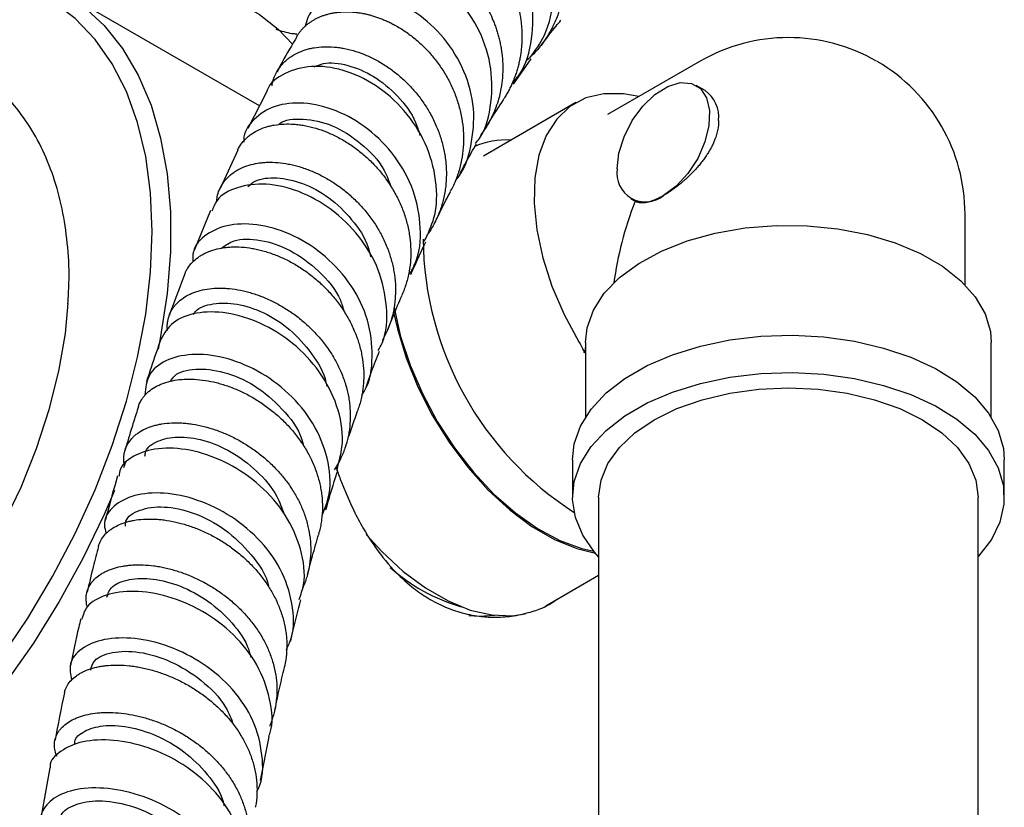
# Model space of a CAD drawing. Units: millimetres. Extents: x 3 to 3996, y 5 to 3995.
# Drawn here: x 3108 to 3183, y 889 to 949 of the extents above; entities that cross this region are included whole.
import ezdxf

# ---------------------------------------------------------------- set-up
doc = ezdxf.new("R2010")
doc.units = ezdxf.units.MM

msp = doc.modelspace()

# ---------------------------------------------------------------- linework, layer by layer
at = {"color": 7, "linetype": 'Continuous', "lineweight": 25}
for p, q in [((3126.191, 942.802), (3111.121, 951.502)), ((3145.601, 944.465), (3146.951, 946.397)), ((3159.857, 946.207), (3152.786, 942.125)), ((3160.239, 943.964), (3159.56, 944.356)), ((3126.73, 943.842), (3125.289, 941.059)), ((3150.371, 943.041), (3143.3, 938.959)), ((3124.529, 939.404), (3123.189, 936.474)), ((3154.56, 935.696), (3154.893, 935.503)), ((3122.437, 934.785), (3121.183, 931.737)), ((3180.106, 929.113), (3180.106, 934.515)), ((3151.106, 924.717), (3151.106, 919)), ((3182.106, 919), (3182.106, 924.717)), ((3115.945, 915.533), (3115.796, 915.135)), ((3150.106, 915.735), (3150.106, 912.877)), ((3183.106, 912.877), (3183.106, 915.735)), ((3152.106, 912.877), (3152.106, 773.302)), ((3181.106, 772.608), (3181.106, 912.877)), ((3148.06, 904.584), (3152.106, 906.919)), ((3126.268, 891.212), (3126.928, 894.571)), ((3110.163, 892.188), (3109.508, 888.503))]:
    msp.add_line(p, q, dxfattribs=at)
at = {"color": 7, "linetype": 'Continuous', "lineweight": 25, "flags": 128}
for points in [[(3091.118, 949.519), (3091.785, 949.896), (3094.43, 951.208), (3097.046, 952.217), (3099.61, 952.917), (3102.099, 953.299), (3104.492, 953.361), (3106.767, 953.102), (3108.905, 952.525), (3110.887, 951.634), (3112.694, 950.438), (3114.313, 948.947), (3115.727, 947.174), (3116.925, 945.134), (3117.897, 942.846), (3118.633, 940.329), (3119.127, 937.607), (3119.376, 934.702), (3119.376, 931.64), (3119.127, 928.448), (3118.633, 925.154), (3118.445, 924.19)], [(3108.511, 952.659), (3110.848, 952.984), (3113.269, 953.112), (3115.696, 953.036), (3118.078, 952.756), (3120.364, 952.278), (3122.505, 951.614), (3124.456, 950.777), (3126.174, 949.785), (3127.625, 948.658), (3128.734, 947.476)], [(3106.412, 900.563), (3108.474, 903.627), (3110.374, 906.815), (3112.092, 910.097), (3113.615, 913.445), (3114.927, 916.827), (3116.017, 920.213), (3116.875, 923.572), (3117.494, 926.874), (3117.868, 930.089), (3117.992, 933.189), (3117.868, 936.144), (3117.494, 938.928), (3116.875, 941.516), (3116.017, 943.884), (3114.927, 946.011), (3113.615, 947.878), (3112.092, 949.468), (3110.374, 950.766), (3108.474, 951.761), (3106.412, 952.443)], [(3153.525, 937.985), (3153.66, 939.18), (3154.054, 940.44), (3154.678, 941.668), (3155.484, 942.771), (3156.41, 943.664), (3157.386, 944.28), (3158.337, 944.57), (3159.191, 944.514), (3159.881, 944.115), (3160.357, 943.404), (3160.581, 942.435), (3160.535, 941.282), (3160.225, 940.033), (3159.673, 938.784), (3158.921, 937.629), (3158.028, 936.658), (3157.06, 935.943)], [(3155.179, 943.507), (3154.008, 943.723), (3152.499, 943.727), (3151.123, 943.398), (3149.913, 942.743), (3148.897, 941.778), (3148.098, 940.525), (3147.537, 939.015), (3147.226, 937.283), (3147.172, 935.369), (3147.376, 933.32), (3147.835, 931.183), (3148.537, 929.009), (3149.465, 926.849), (3150.598, 924.755)], [(3151.106, 924.717), (3151.227, 925.832), (3151.705, 927.179), (3152.535, 928.469), (3153.697, 929.67), (3155.165, 930.753), (3156.902, 931.694), (3158.87, 932.47), (3161.02, 933.063), (3163.302, 933.459), (3165.662, 933.648), (3168.045, 933.626), (3170.393, 933.394), (3172.652, 932.956), (3174.768, 932.324), (3176.691, 931.512), (3178.376, 930.539), (3179.783, 929.429), (3180.878, 928.207), (3181.636, 926.903), (3182.039, 925.547), (3182.106, 924.717)], [(3090.415, 892.772), (3092.709, 894.24), (3094.975, 895.978), (3097.189, 897.965), (3099.322, 900.178), (3101.352, 902.592), (3103.253, 905.178), (3105.004, 907.906), (3106.583, 910.744), (3107.973, 913.658), (3109.157, 916.614), (3110.122, 919.578), (3110.855, 922.515), (3111.349, 925.39), (3111.573, 927.718)], [(3136.472, 927.384), (3136.48, 927.343), (3136.97, 925.176), (3137.693, 922.978), (3138.633, 920.795), (3139.77, 918.673), (3141.079, 916.659), (3142.533, 914.796), (3144.101, 913.121), (3145.748, 911.672), (3147.442, 910.48), (3149.144, 909.569), (3150.819, 908.959), (3151.731, 908.755)], [(3136.438, 927.033), (3136.725, 925.741), (3137.397, 923.526), (3138.293, 921.315), (3139.392, 919.155), (3140.672, 917.091), (3142.106, 915.168), (3143.662, 913.427), (3145.308, 911.905), (3147.008, 910.635), (3148.727, 909.643), (3150.428, 908.95), (3151.86, 908.603)], [(3150.106, 915.735), (3150.241, 916.949), (3150.721, 918.312), (3151.541, 919.62), (3152.681, 920.845), (3154.118, 921.961), (3155.822, 922.944), (3157.755, 923.774), (3159.877, 924.432), (3162.142, 924.905), (3164.502, 925.182), (3166.907, 925.258), (3169.306, 925.132), (3171.647, 924.805), (3173.881, 924.284), (3175.96, 923.582), (3177.839, 922.712), (3179.479, 921.693), (3180.845, 920.548), (3181.907, 919.299), (3182.643, 917.975), (3183.037, 916.604), (3183.106, 915.735)], [(3152.106, 908.331), (3151.797, 908.677), (3150.895, 909.967), (3150.328, 911.318), (3150.109, 912.703), (3150.241, 914.091), (3150.721, 915.454), (3151.541, 916.762), (3152.681, 917.987), (3154.118, 919.103), (3155.822, 920.086), (3157.755, 920.916), (3159.877, 921.574), (3162.142, 922.047), (3164.502, 922.324), (3166.907, 922.401), (3169.306, 922.274), (3171.647, 921.947), (3173.881, 921.426), (3175.96, 920.724), (3177.839, 919.854), (3179.479, 918.835), (3180.845, 917.69), (3181.907, 916.442), (3182.643, 915.117), (3183.037, 913.746), (3183.081, 912.355), (3182.774, 910.976), (3182.122, 909.637), (3181.14, 908.368), (3181.106, 908.331)], [(3152.106, 912.877), (3152.285, 914.186), (3152.816, 915.464), (3153.686, 916.677), (3154.875, 917.797), (3156.353, 918.796), (3158.083, 919.649), (3160.023, 920.335), (3162.125, 920.838), (3164.338, 921.145), (3166.606, 921.248), (3168.874, 921.145), (3171.087, 920.838), (3173.189, 920.335), (3175.129, 919.649), (3176.859, 918.796), (3178.337, 917.797), (3179.526, 916.677), (3180.396, 915.464), (3180.928, 914.186), (3181.106, 912.877), (3181.106, 912.877)], [(3115.105, 913.39), (3114.313, 911.549), (3112.694, 908.189), (3110.887, 904.906), (3108.905, 901.727), (3106.767, 898.682), (3104.492, 895.796), (3102.099, 893.096), (3099.61, 890.604), (3097.046, 888.343)], [(3134.347, 910.027), (3135.53, 908.733), (3137.176, 907.211), (3138.877, 905.94), (3140.595, 904.948), (3142.296, 904.256), (3143.942, 903.877), (3145.498, 903.821), (3146.492, 903.969)], [(3142.19, 903.836), (3142.997, 903.775), (3144.153, 903.851)]]:
    msp.add_lwpolyline(points, dxfattribs=at)
at = {"color": 7, "linetype": 'Continuous', "lineweight": 25}
for centre, radius, start, end in [((3166.606, 934.515), 13.5, 60.02334, 119.99731), ((3166.606, 934.515), 13.5, 0, 59.77549), ((3158.771, 941.921), 2.515, 354.37962, 54.30196), ((3145.104, 933.864), 6.328, 87.12116, 113.48309), ((3155.68, 937.635), 2.184, 170.78596, 309.20329), ((3163.783, 932.834), 25.091, 180.52615, 237.29969), ((3145.35, 917.667), 13.686, 227.92274, 254.03674)]:
    msp.add_arc(centre, radius, start, end, dxfattribs=at)
msp.add_ellipse((3166.606, 934.515), major_axis=(9.546, 16.534), ratio=0.577335, start_param=1.835818, end_param=2.1975, dxfattribs=at)
for points, knots in [([(3137.174, 959.697), (3137.189, 959.727), (3137.241, 959.835), (3137.345, 960.014), (3137.514, 960.274), (3137.703, 960.518), (3137.936, 960.776), (3138.151, 960.98), (3138.382, 961.168), (3138.59, 961.318), (3138.81, 961.457), (3139.086, 961.609), (3139.416, 961.759), (3139.759, 961.88), (3140.062, 961.964), (3140.328, 962.022), (3140.6, 962.066), (3140.881, 962.097), (3141.224, 962.117), (3141.573, 962.113), (3141.973, 962.084), (3142.316, 962.038), (3142.663, 961.972), (3142.961, 961.9), (3143.262, 961.814), (3143.624, 961.692), (3144.034, 961.528), (3144.436, 961.337), (3144.773, 961.154), (3145.059, 960.984), (3145.341, 960.801), (3145.621, 960.603), (3145.951, 960.349), (3146.403, 959.965), (3146.828, 959.543), (3147.18, 959.144), (3147.406, 958.867), (3147.626, 958.578), (3147.878, 958.219), (3148.21, 957.693), (3148.501, 957.143), (3148.727, 956.643), (3148.865, 956.303), (3148.992, 955.953), (3149.129, 955.527), (3149.261, 955.036), (3149.363, 954.542), (3149.429, 954.118), (3149.472, 953.753), (3149.501, 953.386), (3149.516, 953.015), (3149.516, 952.569), (3149.484, 951.942), (3149.401, 951.326), (3149.29, 950.792), (3149.202, 950.439), (3149.098, 950.087), (3148.956, 949.67), (3148.725, 949.095), (3148.447, 948.546), (3148.168, 948.084), (3147.969, 947.784), (3147.756, 947.489), (3147.484, 947.147), (3147.113, 946.72), (3146.782, 946.428), (3146.596, 946.264)], [0, 0, 0, 0, 0.004979, 0.0176332, 0.0307423, 0.0510989, 0.0637522, 0.0827507, 0.0954148, 0.1080789, 0.1207429, 0.1338624, 0.1542357, 0.1732303, 0.185899, 0.1985677, 0.2112364, 0.2239051, 0.2370304, 0.2574142, 0.2700617, 0.2890518, 0.3017102, 0.3143687, 0.3270271, 0.3401429, 0.3605136, 0.3794524, 0.3920839, 0.4047154, 0.417347, 0.4299785, 0.4430669, 0.4633958, 0.4948718, 0.5074697, 0.5200675, 0.5326654, 0.5457189, 0.5659937, 0.597387, 0.6099517, 0.6225165, 0.6350812, 0.6480999, 0.6683196, 0.6871207, 0.6996604, 0.7122002, 0.7247399, 0.7372796, 0.7502723, 0.7704515, 0.801725, 0.8142418, 0.8267586, 0.8392754, 0.8522436, 0.872384, 0.9036223, 0.916125, 0.9286277, 0.9411304, 0.9540836, 0.9741999, 1, 1, 1, 1]), ([(3146.858, 946.457), (3147.261, 947.018), (3148.239, 948.379), (3148.762, 951.084), (3148.485, 954.103), (3147.281, 956.906), (3145.37, 959.161), (3143.023, 960.63), (3140.537, 961.189), (3138.383, 960.727), (3137.045, 960.005), (3136.75, 959.361), (3136.744, 959.348)], [0, 0, 0, 0, 0.0801613, 0.194376, 0.308835, 0.4234932, 0.5383139, 0.6532105, 0.7681182, 0.8829335, 0.9975836, 1, 1, 1, 1]), ([(3145.518, 944.53), (3145.699, 944.741), (3146.509, 945.687), (3147.101, 947.921), (3147.139, 950.884), (3146.19, 953.77), (3144.479, 956.213), (3142.234, 957.97), (3139.759, 958.87), (3137.427, 958.818), (3135.613, 958.035), (3135.02, 957.04), (3134.772, 956.624)], [0, 0, 0, 0, 0.0317694, 0.1422768, 0.2527973, 0.3633965, 0.4741719, 0.5851654, 0.6964225, 0.8079284, 0.9196531, 1, 1, 1, 1]), ([(3134.044, 955.859), (3134.056, 955.877), (3134.118, 955.966), (3134.24, 956.113), (3134.408, 956.298), (3134.585, 956.469), (3134.773, 956.629), (3134.972, 956.778), (3135.18, 956.916), (3135.404, 957.045), (3135.642, 957.164), (3135.891, 957.27), (3136.142, 957.36), (3136.395, 957.435), (3136.656, 957.497), (3136.922, 957.545), (3137.195, 957.58), (3137.48, 957.602), (3137.777, 957.61), (3138.078, 957.602), (3138.376, 957.58), (3138.67, 957.544), (3138.967, 957.494), (3139.265, 957.431), (3139.564, 957.353), (3139.871, 957.259), (3140.185, 957.149), (3140.498, 957.022), (3140.802, 956.885), (3141.097, 956.737), (3141.389, 956.576), (3141.677, 956.402), (3141.962, 956.215), (3142.248, 956.011), (3142.536, 955.789), (3142.817, 955.554), (3143.085, 955.312), (3143.34, 955.065), (3143.587, 954.807), (3143.825, 954.538), (3144.056, 954.26), (3144.282, 953.966), (3144.503, 953.654), (3144.713, 953.333), (3144.907, 953.011), (3145.085, 952.689), (3145.252, 952.361), (3145.407, 952.026), (3145.55, 951.684), (3145.683, 951.33), (3145.806, 950.962), (3145.914, 950.589), (3146.005, 950.221), (3146.08, 949.859), (3146.141, 949.495), (3146.189, 949.129), (3146.222, 948.762), (3146.241, 948.386), (3146.245, 948.001), (3146.233, 947.617), (3146.205, 947.244), (3146.164, 946.881), (3146.107, 946.522), (3146.037, 946.165), (3145.952, 945.812), (3145.85, 945.456), (3145.73, 945.096), (3145.594, 944.742), (3145.447, 944.404), (3145.29, 944.08), (3145.119, 943.764), (3144.959, 943.493), (3144.851, 943.33), (3144.809, 943.268)], [0, 0, 0, 0, 0.003623, 0.018638, 0.032642, 0.046671, 0.060675, 0.074703, 0.088707, 0.102735, 0.117746, 0.132786, 0.146815, 0.160867, 0.174896, 0.188949, 0.202978, 0.21703, 0.232067, 0.247134, 0.261185, 0.275261, 0.289313, 0.303389, 0.31744, 0.331516, 0.346578, 0.36167, 0.37574, 0.389834, 0.403903, 0.417997, 0.432067, 0.44616, 0.461243, 0.476355, 0.490433, 0.504536, 0.518614, 0.532716, 0.546794, 0.560897, 0.57599, 0.591112, 0.60519, 0.619291, 0.633369, 0.647471, 0.661548, 0.67565, 0.690743, 0.705867, 0.719934, 0.734025, 0.748092, 0.762184, 0.776251, 0.790342, 0.805426, 0.820539, 0.834588, 0.84866, 0.862709, 0.876781, 0.890829, 0.904902, 0.919966, 0.93506, 0.949085, 0.963135, 0.97716, 0.991209, 1, 1, 1, 1]), ([(3131.875, 952.448), (3131.884, 952.479), (3131.919, 952.594), (3132.022, 952.855), (3132.167, 953.148), (3132.336, 953.419), (3132.476, 953.614), (3132.628, 953.799), (3132.796, 953.979), (3132.98, 954.153), (3133.24, 954.367), (3133.518, 954.554), (3133.81, 954.715), (3134.038, 954.823), (3134.276, 954.92), (3134.528, 955.006), (3134.794, 955.081), (3135.155, 955.16), (3135.524, 955.21), (3135.897, 955.233), (3136.182, 955.237), (3136.472, 955.227), (3136.772, 955.202), (3137.082, 955.163), (3137.495, 955.09), (3137.904, 954.989), (3138.307, 954.864), (3138.608, 954.756), (3138.909, 954.635), (3139.216, 954.497), (3139.528, 954.342), (3140.033, 954.064), (3140.52, 953.747), (3140.981, 953.395), (3141.253, 953.172), (3141.524, 952.932), (3141.795, 952.675), (3142.14, 952.321), (3142.462, 951.952), (3142.76, 951.572), (3142.974, 951.277), (3143.178, 950.975), (3143.376, 950.657), (3143.567, 950.324), (3143.802, 949.875), (3144.008, 949.422), (3144.186, 948.966), (3144.306, 948.62), (3144.414, 948.27), (3144.51, 947.908), (3144.594, 947.534), (3144.684, 947.039), (3144.744, 946.548), (3144.781, 945.946), (3144.783, 945.465), (3144.754, 944.977), (3144.717, 944.603), (3144.629, 943.996), (3144.466, 943.291), (3144.233, 942.621), (3144.048, 942.177), (3143.889, 941.842), (3143.661, 941.41), (3143.406, 941.004), (3143.186, 940.681), (3143.087, 940.56), (3143.063, 940.531)], [0, 0, 0, 0, 0.005118, 0.0189268, 0.0446655, 0.0575266, 0.0704098, 0.0832708, 0.096154, 0.1099422, 0.1237576, 0.1494956, 0.1623563, 0.1752391, 0.1880998, 0.2009826, 0.2147717, 0.2285881, 0.2543066, 0.2671576, 0.2800308, 0.2928818, 0.3057549, 0.3195346, 0.3333416, 0.3590247, 0.371858, 0.3847134, 0.3975466, 0.4104021, 0.4241636, 0.4379525, 0.4763799, 0.4892111, 0.5020202, 0.5148514, 0.5285878, 0.5423516, 0.5679278, 0.5807077, 0.5935096, 0.6062895, 0.6190915, 0.6327964, 0.6465285, 0.6720486, 0.6848004, 0.6975743, 0.7103261, 0.7230999, 0.7367745, 0.7504763, 0.7759459, 0.7886725, 0.8141421, 0.8268906, 0.8405369, 0.8542103, 0.8923401, 0.9177764, 0.9305082, 0.9441357, 0.9577901, 0.9832098, 0.9959115, 1, 1, 1, 1]), ([(3142.7, 939.928), (3142.8, 940.052), (3143.503, 940.925), (3143.985, 943.063), (3143.967, 946.017), (3142.942, 948.897), (3141.165, 951.331), (3138.865, 953.08), (3136.354, 953.979), (3134.023, 953.931), (3132.298, 953.228), (3131.766, 952.351), (3131.572, 952.03)], [0, 0, 0, 0, 0.018827, 0.132748, 0.24687, 0.361186, 0.475652, 0.590231, 0.704844, 0.819424, 0.933887, 1, 1, 1, 1]), ([(3141.156, 937.088), (3141.164, 937.097), (3141.833, 937.79), (3142.427, 939.712), (3142.705, 942.578), (3141.938, 945.493), (3140.37, 948.058), (3138.191, 950.037), (3135.714, 951.226), (3133.25, 951.54), (3131.209, 950.949), (3129.94, 949.97), (3129.736, 949.117), (3129.682, 948.891)], [0, 0, 0, 0, 0.0013, 0.1075848, 0.2138169, 0.3200836, 0.4264449, 0.532988, 0.6397459, 0.7467452, 0.8539572, 0.9613315, 1, 1, 1, 1]), ([(3129.023, 948.091), (3129.047, 948.132), (3129.111, 948.239), (3129.229, 948.402), (3129.374, 948.582), (3129.535, 948.756), (3129.713, 948.925), (3129.903, 949.082), (3130.101, 949.224), (3130.305, 949.353), (3130.519, 949.471), (3130.743, 949.577), (3130.976, 949.672), (3131.223, 949.757), (3131.485, 949.83), (3131.755, 949.89), (3132.027, 949.935), (3132.299, 949.966), (3132.577, 949.984), (3132.86, 949.989), (3133.148, 949.981), (3133.447, 949.959), (3133.757, 949.922), (3134.07, 949.87), (3134.379, 949.805), (3134.682, 949.728), (3134.986, 949.637), (3135.29, 949.534), (3135.594, 949.417), (3135.904, 949.284), (3136.22, 949.134), (3136.7, 948.883), (3137.199, 948.577), (3137.705, 948.214), (3138.212, 947.814), (3138.813, 947.265), (3139.368, 946.652), (3139.77, 946.139), (3140.159, 945.594), (3140.593, 944.879), (3140.957, 944.123), (3141.197, 943.514), (3141.412, 942.879), (3141.617, 942.073), (3141.736, 941.254), (3141.777, 940.611), (3141.784, 939.953), (3141.725, 939.142), (3141.574, 938.346), (3141.405, 937.738), (3141.193, 937.129), (3140.992, 936.629), (3140.796, 936.305), (3140.77, 936.262)], [0, 0, 0, 0, 0.008664, 0.022635, 0.036582, 0.050553, 0.065502, 0.080481, 0.094453, 0.108449, 0.122421, 0.136417, 0.150389, 0.164384, 0.17936, 0.194365, 0.208363, 0.222384, 0.236381, 0.250403, 0.2644, 0.278421, 0.293425, 0.308458, 0.322477, 0.336519, 0.350538, 0.364581, 0.3786, 0.392643, 0.40767, 0.422727, 0.460194, 0.47908, 0.497675, 0.537066, 0.574545, 0.593437, 0.612038, 0.651445, 0.68891, 0.707796, 0.726391, 0.765785, 0.803217, 0.822086, 0.840664, 0.880024, 0.917411, 0.936256, 0.954811, 0.994125, 1, 1, 1, 1]), ([(3147.765, 947.481), (3148.12, 947.96), (3148.592, 948.598), (3149.097, 949.188), (3149.222, 949.334)], [0, 0, 0, 0, 0.750882, 1, 1, 1, 1]), ([(3129.034, 948.275), (3128.913, 948.285), (3128.405, 948.328), (3127.864, 948.5), (3127.451, 948.631)], [0, 0, 0, 0, 0.23756, 1, 1, 1, 1]), ([(3111.541, 927.67), (3111.576, 928.187), (3111.678, 929.655), (3111.566, 931.978), (3111.214, 934.613), (3110.579, 937.095), (3109.68, 939.387), (3108.526, 941.449), (3107.141, 943.252), (3105.558, 944.772), (3103.806, 946.001), (3101.916, 946.936), (3099.912, 947.575), (3097.813, 947.931), (3095.633, 947.97), (3094.075, 947.871), (3093.25, 947.681), (3093.176, 947.664)], [0, 0, 0, 0, 0.042743, 0.121367, 0.200109, 0.278463, 0.355778, 0.431382, 0.504861, 0.576233, 0.645926, 0.714625, 0.783011, 0.851741, 0.921541, 0.992949, 1, 1, 1, 1]), ([(3129.05, 948.075), (3128.666, 947.447), (3128.145, 946.594), (3127.663, 945.648), (3127.536, 945.399)], [0, 0, 0, 0, 0.736137, 1, 1, 1, 1]), ([(3127.142, 944.336), (3127.148, 944.383), (3127.165, 944.534), (3127.239, 944.771), (3127.378, 945.159), (3127.621, 945.608), (3127.944, 946.009), (3128.24, 946.29), (3128.573, 946.555), (3129.037, 946.836), (3129.564, 947.048), (3130.008, 947.171), (3130.481, 947.269), (3131.103, 947.331), (3131.761, 947.313), (3132.289, 947.252), (3132.839, 947.158), (3133.532, 946.979), (3134.23, 946.719), (3134.772, 946.47), (3135.323, 946.185), (3135.993, 945.773), (3136.637, 945.288), (3137.118, 944.87), (3137.594, 944.417), (3138.151, 943.808), (3138.652, 943.144), (3139.006, 942.598), (3139.344, 942.021), (3139.709, 941.277), (3139.997, 940.5), (3140.175, 939.882), (3140.324, 939.241), (3140.445, 938.437), (3140.477, 937.63), (3140.45, 937.003), (3140.387, 936.365), (3140.241, 935.585), (3140.004, 934.83), (3139.77, 934.258), (3139.493, 933.69), (3139.231, 933.215), (3138.991, 932.91), (3138.952, 932.86)], [0, 0, 0, 0, 0.007614, 0.024514, 0.041155, 0.076405, 0.109949, 0.126857, 0.143506, 0.178774, 0.21231, 0.229214, 0.245859, 0.281121, 0.314628, 0.331518, 0.348148, 0.383382, 0.41684, 0.433706, 0.450311, 0.485495, 0.518887, 0.535719, 0.552292, 0.587406, 0.62073, 0.637527, 0.654066, 0.689109, 0.722367, 0.739131, 0.755638, 0.79061, 0.82382, 0.840561, 0.857044, 0.891964, 0.925146, 0.941872, 0.958341, 0.993229, 1, 1, 1, 1]), ([(3138.78, 932.444), (3139.063, 933.025), (3139.76, 934.459), (3139.783, 937.112), (3138.983, 939.982), (3137.325, 942.532), (3135.085, 944.483), (3132.565, 945.648), (3130.08, 945.951), (3128.085, 945.354), (3126.916, 944.542), (3126.748, 943.894), (3126.734, 943.84)], [0, 0, 0, 0, 0.077503, 0.191213, 0.305092, 0.419124, 0.533256, 0.64745, 0.76163, 0.875733, 0.989691, 1, 1, 1, 1]), ([(3130.372, 945.775), (3130.596, 945.872), (3131.292, 946.173), (3132.921, 945.985), (3134.93, 945.154), (3136.767, 943.623), (3138.02, 941.996), (3138.352, 940.868), (3138.45, 940.535)], [0, 0, 0, 0, 0.096517, 0.301447, 0.506113, 0.710478, 0.914491, 1, 1, 1, 1]), ([(3137.656, 929.956), (3137.801, 930.2), (3138.423, 931.246), (3138.588, 933.491), (3138.078, 936.345), (3136.631, 938.991), (3134.537, 941.122), (3132.056, 942.544), (3129.533, 943.134), (3127.273, 942.881), (3125.707, 941.839), (3124.929, 940.766), (3124.995, 940.075), (3125.001, 940.016)], [0, 0, 0, 0, 0.03227, 0.138274, 0.244264, 0.35032, 0.456489, 0.562837, 0.669383, 0.776134, 0.883055, 0.990087, 1, 1, 1, 1]), ([(3143.527, 941.179), (3143.621, 941.342), (3144.044, 942.08), (3144.483, 942.742), (3144.825, 943.258)], [0, 0, 0, 0, 0.22105, 1, 1, 1, 1]), ([(3124.514, 939.411), (3124.564, 939.516), (3124.695, 939.793), (3124.958, 940.109), (3125.24, 940.384), (3125.559, 940.643), (3126.01, 940.92), (3126.524, 941.131), (3126.959, 941.256), (3127.425, 941.355), (3128.04, 941.423), (3128.693, 941.413), (3129.22, 941.36), (3129.77, 941.275), (3130.465, 941.109), (3131.169, 940.863), (3131.718, 940.626), (3132.277, 940.353), (3132.96, 939.957), (3133.62, 939.489), (3134.116, 939.084), (3134.609, 938.643), (3135.188, 938.05), (3135.713, 937.401), (3136.089, 936.865), (3136.448, 936.299), (3136.842, 935.565), (3137.161, 934.798), (3137.363, 934.186), (3137.537, 933.55), (3137.689, 932.751), (3137.752, 931.945), (3137.749, 931.318), (3137.71, 930.679), (3137.594, 929.895), (3137.383, 929.135), (3137.198, 928.622), (3137.1, 928.406), (3137.066, 928.331)], [0, 0, 0, 0, 0.02234, 0.05954, 0.07829, 0.096754, 0.13586, 0.173125, 0.191908, 0.210404, 0.249579, 0.286904, 0.305718, 0.324244, 0.363484, 0.400853, 0.419689, 0.438237, 0.477524, 0.514921, 0.533771, 0.552332, 0.59165, 0.629051, 0.647903, 0.666466, 0.70579, 0.743175, 0.76202, 0.780575, 0.819885, 0.857239, 0.876068, 0.894608, 0.933886, 0.971192, 0.989997, 1, 1, 1, 1]), ([(3127.66, 941.364), (3127.679, 941.383), (3128.063, 941.763), (3129.521, 941.873), (3131.721, 941.441), (3133.957, 940.031), (3135.599, 938.336), (3136.079, 937.046), (3136.233, 936.631)], [0, 0, 0, 0, 0.011604, 0.232873, 0.454027, 0.674795, 0.895195, 1, 1, 1, 1]), ([(3161.274, 941.675), (3161.271, 941.55), (3161.263, 941.298), (3161.198, 940.909), (3161.112, 940.579), (3161.014, 940.288), (3160.915, 940.039), (3160.791, 939.768), (3160.65, 939.498), (3160.493, 939.23), (3160.316, 938.955), (3160.117, 938.675), (3159.895, 938.388), (3159.652, 938.099), (3159.435, 937.86), (3159.266, 937.685), (3159.123, 937.54), (3158.96, 937.382), (3158.765, 937.202), (3158.571, 937.031), (3158.376, 936.866), (3158.177, 936.706), (3158.001, 936.571), (3157.813, 936.432), (3157.625, 936.299), (3157.424, 936.166), (3157.259, 936.062), (3157.142, 935.991), (3157.08, 935.955), (3157.06, 935.943)], [0, 0, 0, 0, 0.057516, 0.11574, 0.174791, 0.204555, 0.245174, 0.285697, 0.326279, 0.367253, 0.408669, 0.453719, 0.499749, 0.547424, 0.596769, 0.62183, 0.639389, 0.674177, 0.708092, 0.741131, 0.774004, 0.807608, 0.842086, 0.863108, 0.903235, 0.938185, 0.966577, 0.989555, 1, 1, 1, 1]), ([(3141.527, 937.645), (3141.678, 937.939), (3142.083, 938.724), (3142.506, 939.432), (3142.771, 939.875)], [0, 0, 0, 0, 0.374819, 1, 1, 1, 1]), ([(3122.918, 935.511), (3122.926, 935.621), (3122.949, 935.923), (3123.075, 936.292), (3123.233, 936.63), (3123.431, 936.959), (3123.739, 937.335), (3124.125, 937.657), (3124.468, 937.876), (3124.846, 938.076), (3125.365, 938.275), (3125.941, 938.405), (3126.418, 938.465), (3126.925, 938.496), (3127.582, 938.479), (3128.269, 938.383), (3128.816, 938.263), (3129.381, 938.11), (3130.089, 937.862), (3130.794, 937.536), (3131.336, 937.239), (3131.885, 936.907), (3132.547, 936.442), (3133.176, 935.911), (3133.641, 935.461), (3134.099, 934.978), (3134.627, 934.338), (3135.093, 933.65), (3135.418, 933.09), (3135.722, 932.502), (3136.043, 931.749), (3136.283, 930.973), (3136.421, 930.359), (3136.529, 929.725), (3136.596, 928.936), (3136.572, 928.149), (3136.501, 927.543), (3136.393, 926.928), (3136.192, 926.18), (3135.896, 925.465), (3135.681, 925.032), (3135.588, 924.877), (3135.574, 924.852)], [0, 0, 0, 0, 0.0192308, 0.0531078, 0.0701837, 0.0869976, 0.1226152, 0.1564949, 0.1735723, 0.1903875, 0.2260096, 0.2598737, 0.2769434, 0.2937508, 0.3293586, 0.3631871, 0.3802389, 0.3970286, 0.4326005, 0.4663773, 0.4834031, 0.500167, 0.5356851, 0.5694051, 0.5864023, 0.603138, 0.6385968, 0.6722577, 0.6892251, 0.7059316, 0.741327, 0.7749409, 0.7918845, 0.8085677, 0.8439127, 0.877491, 0.8944166, 0.9110822, 0.9463878, 0.9799511, 0.9968691, 1, 1, 1, 1]), ([(3135.265, 924.088), (3135.369, 924.275), (3135.92, 925.272), (3136, 927.447), (3135.414, 930.28), (3133.885, 932.895), (3131.719, 934.989), (3129.191, 936.373), (3126.632, 936.939), (3124.438, 936.652), (3122.966, 935.848), (3122.654, 935.026), (3122.545, 934.737)], [0, 0, 0, 0, 0.026136, 0.139808, 0.253659, 0.367654, 0.481765, 0.595928, 0.710096, 0.8242, 0.938189, 1, 1, 1, 1]), ([(3125.305, 936.634), (3125.478, 936.782), (3125.994, 937.225), (3127.485, 937.38), (3129.465, 936.974), (3131.527, 935.879), (3133.276, 934.161), (3134.401, 932.529), (3134.627, 931.488), (3134.68, 931.244)], [0, 0, 0, 0, 0.086393, 0.258993, 0.43144, 0.603681, 0.775676, 0.947395, 1, 1, 1, 1]), ([(3139.604, 933.881), (3139.764, 934.226), (3140.148, 935.055), (3140.556, 935.808), (3140.794, 936.248)], [0, 0, 0, 0, 0.415821, 1, 1, 1, 1]), ([(3157.06, 935.943), (3157.039, 935.931), (3156.984, 935.9), (3156.887, 935.846), (3156.764, 935.781), (3156.635, 935.717), (3156.513, 935.66), (3156.404, 935.612), (3156.303, 935.571), (3156.206, 935.534), (3156.108, 935.5), (3156.011, 935.47), (3155.916, 935.443), (3155.839, 935.425), (3155.757, 935.408), (3155.672, 935.393), (3155.575, 935.381), (3155.488, 935.375), (3155.41, 935.373), (3155.335, 935.376), (3155.261, 935.383), (3155.188, 935.394), (3155.118, 935.411), (3155.062, 935.428), (3155.016, 935.444), (3154.969, 935.464), (3154.927, 935.484), (3154.9, 935.5), (3154.893, 935.504)], [0, 0, 0, 0, 0.022339, 0.058765, 0.105993, 0.157321, 0.203597, 0.245386, 0.284828, 0.323536, 0.363553, 0.405314, 0.447214, 0.487664, 0.507394, 0.559542, 0.606551, 0.648992, 0.689032, 0.728301, 0.768877, 0.811207, 0.853667, 0.894646, 0.91463, 0.94263, 0.98532, 1, 1, 1, 1]), ([(3134.003, 920.686), (3134.066, 920.778), (3134.65, 921.627), (3134.901, 923.645), (3134.599, 926.444), (3133.3, 929.124), (3131.298, 931.364), (3128.834, 932.967), (3126.248, 933.794), (3123.862, 933.807), (3122.064, 933.048), (3121.07, 931.972), (3121.083, 931.132), (3121.088, 930.87)], [0, 0, 0, 0, 0.012618, 0.116728, 0.220814, 0.32492, 0.429114, 0.533429, 0.637906, 0.742544, 0.847336, 0.952251, 1, 1, 1, 1]), ([(3123.309, 931.931), (3123.597, 932.14), (3124.297, 932.648), (3126.22, 932.642), (3128.553, 931.868), (3130.741, 930.248), (3132.22, 928.527), (3132.571, 927.357), (3132.659, 927.065)], [0, 0, 0, 0, 0.13865, 0.337909, 0.536886, 0.735623, 0.93405, 1, 1, 1, 1]), ([(3137.763, 929.901), (3137.899, 930.225), (3138.265, 931.095), (3138.655, 931.892), (3138.899, 932.393)], [0, 0, 0, 0, 0.37281, 1, 1, 1, 1]), ([(3120.478, 929.958), (3120.506, 930.025), (3120.569, 930.174), (3120.745, 930.479), (3121.034, 930.846), (3121.403, 931.164), (3121.734, 931.381), (3122.1, 931.58), (3122.606, 931.781), (3123.171, 931.916), (3123.642, 931.981), (3124.142, 932.02), (3124.795, 932.013), (3125.48, 931.93), (3126.028, 931.822), (3126.595, 931.681), (3127.308, 931.449), (3128.022, 931.142), (3128.574, 930.86), (3129.134, 930.542), (3129.812, 930.096), (3130.459, 929.583), (3130.941, 929.147), (3131.418, 928.678), (3131.97, 928.054), (3132.464, 927.382), (3132.811, 926.832), (3133.138, 926.255), (3133.489, 925.513), (3133.76, 924.746), (3133.923, 924.136), (3134.056, 923.507), (3134.154, 922.721), (3134.161, 921.936), (3134.114, 921.328), (3134.027, 920.712), (3133.904, 920.118), (3133.742, 919.696), (3133.694, 919.57)], [0, 0, 0, 0, 0.015116, 0.033549, 0.072591, 0.109784, 0.128531, 0.146991, 0.18609, 0.22334, 0.242116, 0.260604, 0.299763, 0.337062, 0.355863, 0.374375, 0.413587, 0.450925, 0.469745, 0.488276, 0.527531, 0.564886, 0.583716, 0.602256, 0.641531, 0.678887, 0.697717, 0.716257, 0.755535, 0.792872, 0.811692, 0.830223, 0.869482, 0.906784, 0.925586, 0.944099, 0.983322, 1, 1, 1, 1]), ([(3120.487, 929.954), (3120.137, 929.061), (3119.733, 928.027), (3119.355, 926.952), (3119.304, 926.806)], [0, 0, 0, 0, 0.86455, 1, 1, 1, 1]), ([(3119.155, 925.62), (3119.147, 925.678), (3119.124, 925.83), (3119.136, 926.065), (3119.176, 926.427), (3119.299, 926.856), (3119.508, 927.253), (3119.721, 927.539), (3119.972, 927.815), (3120.343, 928.121), (3120.789, 928.373), (3121.176, 928.535), (3121.598, 928.677), (3122.167, 928.803), (3122.787, 928.861), (3123.295, 928.865), (3123.831, 928.841), (3124.52, 928.755), (3125.231, 928.593), (3125.792, 928.425), (3126.37, 928.223), (3127.087, 927.917), (3127.794, 927.539), (3128.333, 927.205), (3128.876, 926.836), (3129.526, 926.33), (3130.134, 925.764), (3130.58, 925.292), (3131.016, 924.788), (3131.511, 924.127), (3131.94, 923.425), (3132.232, 922.858), (3132.501, 922.266), (3132.774, 921.514), (3132.963, 920.744), (3133.06, 920.138), (3133.124, 919.517), (3133.135, 918.746), (3133.055, 917.984), (3132.94, 917.4), (3132.786, 916.809), (3132.526, 916.097), (3132.194, 915.434), (3131.961, 915.072), (3131.891, 914.963)], [0, 0, 0, 0, 0.010032, 0.026206, 0.042131, 0.075866, 0.107962, 0.124141, 0.140071, 0.173817, 0.205909, 0.222085, 0.238013, 0.271756, 0.303827, 0.319992, 0.33591, 0.369632, 0.401667, 0.417814, 0.433714, 0.467399, 0.499391, 0.515517, 0.531394, 0.565035, 0.596977, 0.613078, 0.628932, 0.66252, 0.694421, 0.7105, 0.726333, 0.759877, 0.791742, 0.807804, 0.823619, 0.857123, 0.88897, 0.905023, 0.920829, 0.954313, 0.986154, 1, 1, 1, 1]), ([(3136.005, 925.7), (3136.135, 926.041), (3136.482, 926.951), (3136.855, 927.795), (3137.087, 928.322)], [0, 0, 0, 0, 0.375526, 1, 1, 1, 1]), ([(3132.088, 914.92), (3132.282, 915.638), (3132.716, 917.239), (3132.214, 919.906), (3130.874, 922.536), (3128.788, 924.737), (3126.274, 926.293), (3123.651, 927.081), (3121.294, 927.06), (3119.44, 926.335), (3118.912, 925.41), (3118.651, 924.953)], [0, 0, 0, 0, 0.092452, 0.205982, 0.319655, 0.433429, 0.547277, 0.661138, 0.774972, 0.888717, 1, 1, 1, 1]), ([(3121.15, 926.85), (3121.201, 926.935), (3121.456, 927.366), (3122.606, 927.737), (3124.422, 927.739), (3126.517, 927.07), (3128.563, 925.76), (3130.211, 923.909), (3131.17, 922.346), (3131.302, 921.458), (3131.317, 921.358)], [0, 0, 0, 0, 0.039133, 0.196322, 0.353426, 0.510382, 0.667163, 0.823716, 0.980107, 1, 1, 1, 1]), ([(3118.65, 924.954), (3118.519, 924.588), (3118.139, 923.522), (3117.781, 922.424), (3117.546, 921.703)], [0, 0, 0, 0, 0.342857, 1, 1, 1, 1]), ([(3134.333, 921.292), (3134.472, 921.693), (3134.801, 922.64), (3135.156, 923.529), (3135.36, 924.042)], [0, 0, 0, 0, 0.422917, 1, 1, 1, 1]), ([(3150.598, 924.755), (3150.626, 924.708), (3150.695, 924.591), (3150.797, 924.4), (3150.895, 924.197), (3150.965, 924.037), (3150.999, 923.95), (3151.01, 923.923)], [0, 0, 0, 0, 0.175168, 0.433992, 0.694597, 0.904879, 1, 1, 1, 1]), ([(3151.01, 923.923), (3151.023, 923.954), (3151.048, 924.011), (3151.078, 924.11), (3151.104, 924.231), (3151.116, 924.352), (3151.113, 924.431), (3151.113, 924.458)], [0, 0, 0, 0, 0.174499, 0.329317, 0.558532, 0.852388, 1, 1, 1, 1]), ([(3130.977, 911.475), (3131.189, 912.022), (3131.725, 913.411), (3131.479, 915.899), (3130.396, 918.567), (3128.492, 920.89), (3126.069, 922.635), (3123.437, 923.66), (3120.938, 923.905), (3118.925, 923.399), (3117.582, 922.287), (3117.479, 921.24), (3117.428, 920.717)], [0, 0, 0, 0, 0.067279, 0.170654, 0.274028, 0.377432, 0.480921, 0.584523, 0.688269, 0.792156, 0.896165, 1, 1, 1, 1]), ([(3119.397, 921.741), (3119.486, 921.89), (3119.797, 922.415), (3121.26, 922.771), (3123.428, 922.559), (3125.856, 921.515), (3127.95, 919.702), (3129.276, 918.003), (3129.51, 916.954), (3129.549, 916.779)], [0, 0, 0, 0, 0.0711515, 0.2502008, 0.4290535, 0.6077677, 0.7862338, 0.9644283, 1, 1, 1, 1]), ([(3116.937, 919.795), (3116.944, 919.828), (3116.989, 920.024), (3117.134, 920.277), (3117.328, 920.558), (3117.565, 920.83), (3117.919, 921.133), (3118.35, 921.385), (3118.726, 921.55), (3119.138, 921.695), (3119.696, 921.829), (3120.308, 921.896), (3120.812, 921.91), (3121.344, 921.895), (3122.03, 921.824), (3122.743, 921.679), (3123.307, 921.525), (3123.89, 921.337), (3124.615, 921.05), (3125.333, 920.692), (3125.884, 920.373), (3126.44, 920.021), (3127.107, 919.534), (3127.737, 918.988), (3128.201, 918.529), (3128.656, 918.039), (3129.177, 917.394), (3129.633, 916.707), (3129.947, 916.15), (3130.24, 915.567), (3130.543, 914.824), (3130.763, 914.062), (3130.883, 913.46), (3130.972, 912.842), (3131.013, 912.073), (3130.964, 911.31), (3130.867, 910.724), (3130.794, 910.353), (3130.721, 910.137), (3130.695, 910.061)], [0, 0, 0, 0, 0.007349, 0.04443, 0.063121, 0.081525, 0.120507, 0.15764, 0.176356, 0.194787, 0.233823, 0.271003, 0.289743, 0.308197, 0.347283, 0.384502, 0.403262, 0.421735, 0.460864, 0.498105, 0.516877, 0.535361, 0.574516, 0.611767, 0.630544, 0.649033, 0.6882, 0.725445, 0.744219, 0.762705, 0.801866, 0.839091, 0.857855, 0.876331, 0.915472, 0.952666, 0.971414, 0.989874, 1, 1, 1, 1]), ([(3116.932, 919.797), (3116.815, 919.43), (3116.515, 918.487), (3116.176, 917.376), (3115.957, 916.626), (3115.91, 916.463)], [0, 0, 0, 0, 0.331828, 0.854994, 1, 1, 1, 1]), ([(3132.749, 916.693), (3132.916, 917.22), (3133.227, 918.2), (3133.564, 919.131), (3133.719, 919.561)], [0, 0, 0, 0, 0.538051, 1, 1, 1, 1]), ([(3115.878, 915.312), (3115.855, 915.419), (3115.795, 915.7), (3115.817, 916.055), (3115.878, 916.377), (3115.979, 916.697), (3116.171, 917.072), (3116.45, 917.41), (3116.715, 917.649), (3117.018, 917.876), (3117.451, 918.12), (3117.955, 918.307), (3118.385, 918.419), (3118.848, 918.509), (3119.464, 918.572), (3120.125, 918.567), (3120.661, 918.522), (3121.223, 918.449), (3121.938, 918.304), (3122.668, 918.087), (3123.241, 917.877), (3123.826, 917.634), (3124.547, 917.281), (3125.25, 916.86), (3125.782, 916.495), (3126.314, 916.097), (3126.945, 915.56), (3127.528, 914.968), (3127.95, 914.479), (3128.358, 913.96), (3128.816, 913.285), (3129.2, 912.575), (3129.456, 912.006), (3129.685, 911.414), (3129.907, 910.665), (3130.041, 909.906), (3130.093, 909.312), (3130.112, 908.703), (3130.064, 907.953), (3129.926, 907.216), (3129.762, 906.655), (3129.637, 906.278), (3129.527, 906.052), (3129.481, 905.958)], [0, 0, 0, 0, 0.0204921, 0.0534327, 0.0700367, 0.0863859, 0.1210188, 0.1539647, 0.1705715, 0.1869232, 0.2215635, 0.2544965, 0.2710968, 0.2874421, 0.3220701, 0.3549753, 0.3715617, 0.3878932, 0.4224931, 0.4553612, 0.4719289, 0.488242, 0.5228035, 0.5556279, 0.5721735, 0.5884649, 0.62298, 0.6557663, 0.6722928, 0.6885652, 0.7230399, 0.7557926, 0.772302, 0.7885579, 0.8229957, 0.8557296, 0.8722295, 0.8884761, 0.9228933, 0.9556178, 0.9721128, 0.9883548, 1, 1, 1, 1]), ([(3117.432, 916.008), (3117.442, 916.132), (3117.483, 916.628), (3118.344, 917.232), (3119.892, 917.574), (3121.897, 917.32), (3124.042, 916.428), (3126.015, 914.945), (3127.455, 913.275), (3127.888, 912.073), (3128.048, 911.628)], [0, 0, 0, 0, 0.048112, 0.192888, 0.337626, 0.482258, 0.626773, 0.771101, 0.915307, 1, 1, 1, 1]), ([(3129.226, 905.068), (3129.352, 905.438), (3129.767, 906.655), (3129.433, 908.936), (3128.287, 911.57), (3126.307, 913.85), (3123.828, 915.546), (3121.163, 916.522), (3118.648, 916.732), (3116.69, 916.199), (3115.559, 915.358), (3115.476, 914.671), (3115.453, 914.482)], [0, 0, 0, 0, 0.049307, 0.162563, 0.275939, 0.389423, 0.502971, 0.616556, 0.730126, 0.843649, 0.957079, 1, 1, 1, 1]), ([(3132.03, 915.185), (3132.138, 914.877), (3132.362, 914.236), (3132.808, 913.12), (3133.374, 911.864), (3134.082, 910.529), (3135.057, 908.965), (3136.284, 907.407), (3137.678, 906.106), (3138.953, 905.198), (3140.184, 904.539), (3141.545, 904.038), (3142.857, 903.765), (3144.182, 903.678), (3145.506, 903.759), (3146.79, 904.051), (3147.982, 904.437), (3148.599, 904.861), (3148.909, 905.074)], [0, 0, 0, 0, 0.036239, 0.075375, 0.134496, 0.192253, 0.24962, 0.35184, 0.43361, 0.492713, 0.558566, 0.623134, 0.694712, 0.749194, 0.81527, 0.888386, 0.943943, 1, 1, 1, 1]), ([(3115.339, 914.511), (3115.046, 913.488), (3114.724, 912.36), (3114.425, 911.208), (3114.398, 911.102)], [0, 0, 0, 0, 0.907788, 1, 1, 1, 1]), ([(3131.255, 911.918), (3131.497, 912.746), (3131.792, 913.757), (3132.109, 914.727), (3132.167, 914.902)], [0, 0, 0, 0, 0.819756, 1, 1, 1, 1]), ([(3128.255, 901.248), (3128.383, 901.524), (3128.888, 902.608), (3128.78, 904.776), (3127.909, 907.433), (3126.133, 909.816), (3123.773, 911.679), (3121.116, 912.873), (3118.519, 913.319), (3116.299, 913.036), (3114.827, 912.119), (3114.182, 911.045), (3114.41, 910.326), (3114.476, 910.12)], [0, 0, 0, 0, 0.034904, 0.137352, 0.239765, 0.34219, 0.444651, 0.547195, 0.64984, 0.752608, 0.855495, 0.958476, 1, 1, 1, 1]), ([(3115.948, 910.672), (3115.949, 910.801), (3115.951, 911.34), (3116.974, 911.978), (3118.813, 912.257), (3121.174, 911.771), (3123.609, 910.503), (3125.585, 908.544), (3126.733, 906.935), (3126.867, 906.062), (3126.869, 906.053)], [0, 0, 0, 0, 0.050144, 0.208508, 0.366742, 0.524912, 0.682888, 0.840673, 0.998332, 1, 1, 1, 1]), ([(3113.872, 909.1), (3113.883, 909.143), (3113.936, 909.347), (3114.102, 909.682), (3114.361, 910.017), (3114.613, 910.255), (3114.903, 910.482), (3115.322, 910.728), (3115.813, 910.921), (3116.234, 911.039), (3116.689, 911.136), (3117.296, 911.21), (3117.952, 911.218), (3118.486, 911.185), (3119.046, 911.125), (3119.763, 910.998), (3120.497, 910.799), (3121.074, 910.604), (3121.666, 910.377), (3122.398, 910.044), (3123.114, 909.644), (3123.659, 909.295), (3124.206, 908.913), (3124.856, 908.394), (3125.461, 907.82), (3125.902, 907.344), (3126.33, 906.837), (3126.813, 906.177), (3127.225, 905.48), (3127.503, 904.92), (3127.755, 904.335), (3128.006, 903.594), (3128.169, 902.84), (3128.244, 902.248), (3128.285, 901.641), (3128.263, 900.892), (3128.174, 900.246), (3128.09, 899.914), (3128.078, 899.865)], [0, 0, 0, 0, 0.0105325, 0.0494515, 0.0865173, 0.1052004, 0.1235973, 0.1625638, 0.1996726, 0.2183774, 0.2367956, 0.2758078, 0.3129544, 0.3316783, 0.3501152, 0.3891684, 0.4263401, 0.4450767, 0.463526, 0.5026063, 0.539794, 0.5585388, 0.5769959, 0.6160946, 0.6532831, 0.6720283, 0.6904858, 0.7295863, 0.7667644, 0.7855046, 0.8039569, 0.8430479, 0.8802031, 0.8989316, 0.9173725, 0.9564402, 0.9935624, 1, 1, 1, 1]), ([(3129.854, 906.96), (3129.981, 907.439), (3130.258, 908.484), (3130.551, 909.503), (3130.71, 910.056)], [0, 0, 0, 0, 0.457842, 1, 1, 1, 1]), ([(3113.877, 909.099), (3113.743, 908.589), (3113.439, 907.44), (3113.163, 906.263), (3113.01, 905.609)], [0, 0, 0, 0, 0.443714, 1, 1, 1, 1]), ([(3113.031, 904.505), (3113.021, 904.541), (3112.985, 904.657), (3112.939, 904.94), (3112.931, 905.343), (3113.02, 905.727), (3113.141, 906.014), (3113.301, 906.295), (3113.565, 906.621), (3113.913, 906.906), (3114.23, 907.103), (3114.585, 907.285), (3115.08, 907.473), (3115.64, 907.604), (3116.111, 907.671), (3116.613, 907.715), (3117.272, 907.721), (3117.97, 907.66), (3118.531, 907.574), (3119.114, 907.458), (3119.851, 907.262), (3120.594, 906.997), (3121.172, 906.751), (3121.76, 906.473), (3122.478, 906.079), (3123.171, 905.623), (3123.69, 905.232), (3124.206, 904.81), (3124.811, 904.247), (3125.361, 903.634), (3125.754, 903.131), (3126.13, 902.6), (3126.543, 901.916), (3126.878, 901.202), (3127.092, 900.632), (3127.278, 900.042), (3127.442, 899.299), (3127.516, 898.551), (3127.521, 897.968), (3127.489, 897.374), (3127.381, 896.644), (3127.175, 895.934), (3127.024, 895.522), (3126.962, 895.386), (3126.961, 895.384)], [0, 0, 0, 0, 0.007124, 0.0233056, 0.0575826, 0.0901964, 0.1066356, 0.1228226, 0.1571129, 0.189721, 0.2061575, 0.2223416, 0.2566272, 0.2892168, 0.305644, 0.3218189, 0.356086, 0.3886473, 0.4050602, 0.421221, 0.455459, 0.4879847, 0.5043798, 0.520523, 0.5547234, 0.5872165, 0.6035952, 0.6197221, 0.6538882, 0.6863501, 0.7027129, 0.7188245, 0.7529566, 0.7853992, 0.8017523, 0.8178542, 0.8519654, 0.8843954, 0.900742, 0.9168377, 0.9509341, 0.983366, 0.9997135, 1, 1, 1, 1]), ([(3114.524, 905.232), (3114.605, 905.488), (3114.79, 906.075), (3115.986, 906.622), (3117.745, 906.749), (3119.863, 906.268), (3122.034, 905.197), (3123.917, 903.564), (3125.16, 901.966), (3125.447, 900.919), (3125.526, 900.63)], [0, 0, 0, 0, 0.1084153, 0.2484056, 0.3883158, 0.5281478, 0.6678202, 0.8074023, 0.9468151, 1, 1, 1, 1]), ([(3126.887, 894.584), (3126.914, 894.651), (3127.271, 895.539), (3127.046, 897.478), (3126.132, 900.1), (3124.28, 902.443), (3121.864, 904.255), (3119.17, 905.397), (3116.547, 905.801), (3114.378, 905.481), (3112.932, 904.668), (3112.705, 903.879), (3112.609, 903.544)], [0, 0, 0, 0, 0.00924, 0.122359, 0.235597, 0.348932, 0.462357, 0.575825, 0.689312, 0.802767, 0.916162, 1, 1, 1, 1]), ([(3128.553, 901.841), (3128.614, 902.103), (3128.867, 903.182), (3129.141, 904.236), (3129.348, 905.034)], [0, 0, 0, 0, 0.242643, 1, 1, 1, 1]), ([(3112.522, 903.57), (3112.471, 903.361), (3112.188, 902.19), (3111.937, 900.99), (3111.731, 900.004)], [0, 0, 0, 0, 0.178546, 1, 1, 1, 1]), ([(3125.992, 890.379), (3126.024, 890.438), (3126.479, 891.277), (3126.473, 893.186), (3125.844, 895.822), (3124.223, 898.255), (3121.953, 900.219), (3119.298, 901.56), (3116.611, 902.186), (3114.231, 902.096), (3112.5, 901.372), (3111.57, 900.233), (3111.75, 899.336), (3111.833, 898.918)], [0, 0, 0, 0, 0.007504, 0.107916, 0.208283, 0.308628, 0.408993, 0.509404, 0.609894, 0.710474, 0.811152, 0.91192, 1, 1, 1, 1]), ([(3113.284, 899.645), (3113.347, 899.904), (3113.5, 900.529), (3114.862, 901.104), (3116.937, 901.146), (3119.411, 900.428), (3121.77, 898.968), (3123.515, 897.233), (3124.019, 895.948), (3124.197, 895.494)], [0, 0, 0, 0, 0.112831, 0.273024, 0.433196, 0.59319, 0.753044, 0.912771, 1, 1, 1, 1]), ([(3111.291, 897.929), (3111.299, 897.982), (3111.318, 898.11), (3111.399, 898.299), (3111.541, 898.578), (3111.79, 898.901), (3112.123, 899.188), (3112.429, 899.387), (3112.772, 899.574), (3113.255, 899.768), (3113.805, 899.909), (3114.269, 899.985), (3114.765, 900.039), (3115.42, 900.06), (3116.115, 900.016), (3116.676, 899.943), (3117.26, 899.841), (3118.001, 899.664), (3118.751, 899.419), (3119.336, 899.189), (3119.933, 898.928), (3120.664, 898.554), (3121.371, 898.117), (3121.904, 897.741), (3122.435, 897.334), (3123.061, 896.788), (3123.634, 896.191), (3124.045, 895.7), (3124.441, 895.181), (3124.879, 894.508), (3125.24, 893.805), (3125.475, 893.242), (3125.682, 892.657), (3125.874, 891.92), (3125.974, 891.175), (3126.001, 890.592), (3125.986, 889.998), (3125.953, 889.521), (3125.872, 889.2), (3125.865, 889.173)], [0, 0, 0, 0, 0.013252, 0.0319319, 0.0503255, 0.0892857, 0.1263841, 0.1450836, 0.1634966, 0.202498, 0.2396336, 0.2583519, 0.2767833, 0.3158247, 0.3529879, 0.3717202, 0.3901652, 0.4292362, 0.4664196, 0.4851622, 0.5036172, 0.542711, 0.5798993, 0.5986444, 0.6171018, 0.6562016, 0.6933843, 0.7121268, 0.7305813, 0.7696768, 0.8068404, 0.8255732, 0.8440183, 0.8830943, 0.9202308, 0.9389499, 0.9573815, 0.9964296, 1, 1, 1, 1]), ([(3127.356, 896.585), (3127.533, 897.422), (3127.767, 898.524), (3128.024, 899.603), (3128.086, 899.863)], [0, 0, 0, 0, 0.758615, 1, 1, 1, 1]), ([(3111.279, 897.932), (3111.278, 897.927), (3111.018, 896.733), (3110.79, 895.513), (3110.563, 894.299)], [0, 0, 0, 0, 0.003739, 1, 1, 1, 1]), ([(3110.725, 893.055), (3110.707, 893.088), (3110.606, 893.273), (3110.55, 893.537), (3110.513, 893.838), (3110.517, 894.143), (3110.591, 894.511), (3110.757, 894.857), (3110.938, 895.111), (3111.158, 895.359), (3111.495, 895.64), (3111.913, 895.879), (3112.282, 896.038), (3112.689, 896.181), (3113.243, 896.318), (3113.857, 896.398), (3114.365, 896.426), (3114.904, 896.429), (3115.603, 896.385), (3116.332, 896.275), (3116.913, 896.151), (3117.513, 895.997), (3118.265, 895.756), (3119.015, 895.449), (3119.594, 895.171), (3120.179, 894.862), (3120.887, 894.433), (3121.56, 893.944), (3122.061, 893.531), (3122.554, 893.088), (3123.126, 892.501), (3123.636, 891.87), (3123.993, 891.356), (3124.331, 890.816), (3124.692, 890.122), (3124.97, 889.405), (3125.137, 888.836), (3125.274, 888.247), (3125.375, 887.511), (3125.384, 886.774), (3125.337, 886.202), (3125.251, 885.621), (3125.121, 885.04), (3124.949, 884.619), (3124.892, 884.478)], [0, 0, 0, 0, 0.006995, 0.039058, 0.055219, 0.071133, 0.104844, 0.136905, 0.153066, 0.168978, 0.202688, 0.234738, 0.250894, 0.266801, 0.3005, 0.332531, 0.348676, 0.364574, 0.398253, 0.430257, 0.446389, 0.462273, 0.495924, 0.527901, 0.54402, 0.559891, 0.593514, 0.625462, 0.641567, 0.657423, 0.691016, 0.722945, 0.73904, 0.754887, 0.788459, 0.820374, 0.836461, 0.852302, 0.885857, 0.917773, 0.93386, 0.9497, 0.983255, 1, 1, 1, 1]), ([(3112.09, 893.975), (3112.082, 894.051), (3112.034, 894.459), (3112.754, 895.04), (3114.153, 895.485), (3116.13, 895.397), (3118.318, 894.736), (3120.483, 893.494), (3122.238, 891.744), (3123.28, 890.261), (3123.447, 889.399), (3123.468, 889.292)], [0, 0, 0, 0, 0.030856, 0.166803, 0.302684, 0.438515, 0.574207, 0.709836, 0.845311, 0.980762, 1, 1, 1, 1]), ([(3124.825, 883.682), (3124.922, 884.317), (3125.152, 885.819), (3124.354, 888.24), (3122.717, 890.624), (3120.379, 892.543), (3117.685, 893.831), (3114.981, 894.407), (3112.586, 894.281), (3110.94, 893.528), (3110.129, 892.729), (3110.194, 892.228), (3110.199, 892.185)], [0, 0, 0, 0, 0.082757, 0.195888, 0.309116, 0.422421, 0.535799, 0.649209, 0.76263, 0.876013, 0.989328, 1, 1, 1, 1]), ([(3124.135, 879.565), (3124.283, 880.106), (3124.664, 881.491), (3124.145, 883.85), (3122.768, 886.312), (3120.604, 888.373), (3117.984, 889.847), (3115.23, 890.635), (3112.706, 890.718), (3110.712, 890.162), (3109.602, 889.119), (3109.281, 888.096), (3109.658, 887.528), (3109.74, 887.405)], [0, 0, 0, 0, 0.064525, 0.165287, 0.266007, 0.366705, 0.46742, 0.568179, 0.66901, 0.769925, 0.870923, 0.971994, 1, 1, 1, 1]), ([(3111.022, 888.217), (3111.014, 888.251), (3110.911, 888.651), (3111.681, 889.282), (3113.279, 889.764), (3115.591, 889.578), (3118.12, 888.673), (3120.395, 887.035), (3121.886, 885.426), (3122.213, 884.372), (3122.282, 884.15)], [0, 0, 0, 0, 0.014534, 0.172038, 0.329545, 0.486891, 0.644143, 0.801272, 0.958251, 1, 1, 1, 1])]:
    msp.add_open_spline(points, degree=3, knots=knots, dxfattribs=at)

doc.saveas('drawing.dxf')
